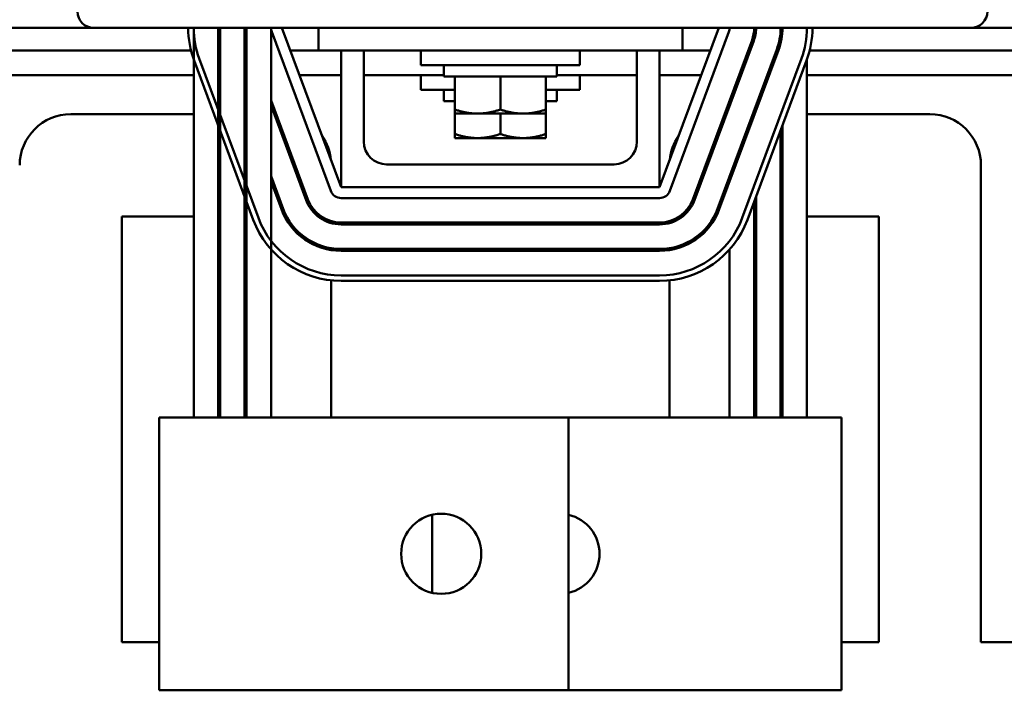
# Model space of a CAD drawing. Units: inches. Extents: x 1.2 to 53.8, y 0.6 to 41.9.
# Drawn here: x 9.9 to 15.3, y 30.4 to 34.1 of the extents above; entities that cross this region are included whole.
import ezdxf

# ---------------------------------------------------------------- set-up
doc = ezdxf.new("R2010")
doc.units = ezdxf.units.IN
doc.header["$LTSCALE"] = 2.5
doc.header["$MEASUREMENT"] = 0
doc.layers.add('Dimension (ANSI)', color=7, linetype='Continuous', lineweight=25)
doc.layers.add('Visible (ANSI)', color=7, linetype='Continuous', lineweight=50)
doc.styles.add('Note Text (ANSI)', font='tahoma.ttf')
doc.dimstyles.new('Default (ANSI)', dxfattribs={"dimscale": 2.5, "dimtxt": 0.16, "dimasz": 0.098425, "dimexe": 0.125, "dimexo": 0.0625, "dimgap": 0.031496, "dimtad": 0, "dimtih": 1, "dimtoh": 1, "dimrnd": 1e-08, "dimzin": 0, "dimdsep": 46, "dimtxsty": 'Note Text (ANSI)', "dimcen": 0.09, "dimdle": 0.393701, "dimclrd": 256, "dimclre": 256, "dimclrt": 256, "dimadec": 0, "dimazin": 1, "dimtfac": 0.75, "dimtofl": 0, "dimtmove": 0, "dimatfit": 3, "dimfxl": 1, "dimtolj": 1, "dimtzin": 4, "dimlwd": -1, "dimlwe": -1, "dimarcsym": 0})

# ---------------------------------------------------------------- blocks, each defined once
blk = doc.blocks.new('*D41')
at = {"layer": 'Defpoints', "color": 0, "transparency": 16777216}
for p in [(19.172, 40.6346), (5.822, 31.9056), (19.172, 31.9056)]:
    blk.add_point(p, dxfattribs=at)
at = {"layer": 'Dimension (ANSI)', "transparency": 16777216}
for p, q in [((5.822, 32.0619), (5.822, 40.9471)), ((19.172, 32.0619), (19.172, 40.9471)), ((6.0681, 40.6346), (11.6595, 40.6346)), ((18.9259, 40.6346), (13.3345, 40.6346))]:
    blk.add_line(p, q, dxfattribs=at)
for points in [[(6.0681, 40.6756), (6.0681, 40.5936), (5.822, 40.6346)], [(18.9259, 40.6756), (18.9259, 40.5936), (19.172, 40.6346)]]:
    blk.add_solid(points, dxfattribs=at)
at = {"layer": 'Dimension (ANSI)', "transparency": 16777216, "insert": (11.7382, 40.8428), "char_height": 0.4, "attachment_point": 1, "style": 'Note Text (ANSI)'}
blk.add_mtext('\\A1; \\fTahoma|b0|i0;14.00', dxfattribs=at)

msp = doc.modelspace()

# ---------------------------------------------------------------- linework, layer by layer
at = {"layer": 'Visible (ANSI)'}
for p, q in [((6.497, 34.0456), (10.263, 34.0456)), ((15.083, 34.0456), (10.263, 34.0456)), ((10.812, 31.9056), (10.812, 34.0456)), ((10.947, 34.0456), (10.947, 31.9056)), ((10.957, 34.0456), (10.957, 31.9056)), ((11.092, 34.0456), (11.092, 31.9056)), ((11.102, 34.0456), (11.102, 31.9056)), ((11.237, 34.0456), (11.237, 31.9056)), ((11.622, 33.1706), (11.297, 34.0456)), ((11.497, 33.9206), (11.497, 34.0456)), ((13.697, 34.0456), (13.372, 33.1706)), ((13.497, 33.9206), (13.497, 34.0456)), ((13.892, 34.0456), (13.892, 33.9824)), ((14.037, 34.0456), (14.037, 33.9626)), ((15.083, 34.0456), (18.497, 34.0456)), ((11.2407, 34.0247), (11.5657, 33.1497)), ((13.4282, 33.1497), (13.7532, 34.0247)), ((13.8798, 33.9777), (13.5548, 33.1027)), ((13.5642, 33.0993), (13.8892, 33.9743)), ((14.0157, 33.9272), (13.6907, 33.0522)), ((13.7001, 33.0488), (14.0251, 33.9238)), ((9.3966, 33.9206), (10.7974, 33.9206)), ((10.8423, 33.8768), (11.1673, 33.0018)), ((11.3434, 33.9206), (11.497, 33.9206)), ((13.497, 33.9206), (11.497, 33.9206)), ((11.622, 33.1706), (11.622, 33.9206)), ((11.747, 33.9206), (11.747, 33.4206)), ((12.0595, 33.9206), (12.0595, 33.8406)), ((12.9345, 33.9206), (12.9345, 33.8406)), ((13.247, 33.4206), (13.247, 33.9206)), ((13.372, 33.9206), (13.372, 33.1706)), ((13.497, 33.9206), (13.6506, 33.9206)), ((13.8266, 33.0018), (14.1516, 33.8768)), ((14.182, 33.8724), (14.182, 31.9056)), ((14.1966, 33.9206), (15.5974, 33.9206)), ((11.1392, 32.9913), (10.8142, 33.8663)), ((12.9345, 33.8406), (12.0595, 33.8406)), ((12.187, 33.8406), (12.187, 33.7776)), ((12.807, 33.8406), (12.807, 33.7776)), ((14.1798, 33.8663), (13.8548, 32.9913)), ((9.382, 33.7861), (10.812, 33.7861)), ((11.3934, 33.7861), (11.622, 33.7861)), ((11.747, 33.7861), (12.187, 33.7861)), ((12.0595, 33.7861), (12.0595, 33.7061)), ((12.187, 33.7776), (12.807, 33.7776)), ((12.247, 33.5968), (12.247, 33.7776)), ((12.497, 33.5968), (12.497, 33.7776)), ((12.747, 33.5968), (12.747, 33.7776)), ((12.807, 33.7861), (13.247, 33.7861)), ((12.9345, 33.7861), (12.9345, 33.7061)), ((13.372, 33.7861), (13.6006, 33.7861)), ((14.182, 33.7861), (15.612, 33.7861)), ((12.247, 33.7061), (12.0595, 33.7061)), ((12.187, 33.7061), (12.187, 33.6431)), ((12.9345, 33.7061), (12.747, 33.7061)), ((12.807, 33.7061), (12.807, 33.6431)), ((11.102, 33.5941), (11.092, 33.6211)), ((11.4392, 33.1027), (11.237, 33.6471)), ((11.237, 33.6184), (11.4298, 33.0993)), ((12.187, 33.6431), (12.247, 33.6431)), ((12.747, 33.6431), (12.807, 33.6431)), ((13.757, 33.6184), (13.757, 33.6471)), ((13.902, 33.6211), (13.902, 33.5923)), ((10.812, 33.5716), (10.137, 33.5716)), ((11.092, 33.5923), (11.102, 33.5654)), ((11.102, 33.5716), (11.0997, 33.5716)), ((11.265, 33.5716), (11.2544, 33.5716)), ((12.247, 33.5968), (12.247, 33.5745)), ((12.247, 33.4623), (12.247, 33.5745)), ((12.247, 33.5745), (12.372, 33.5745)), ((12.372, 33.5745), (12.622, 33.5745)), ((12.497, 33.4623), (12.497, 33.5745)), ((12.622, 33.5745), (12.747, 33.5745)), ((12.747, 33.5745), (12.747, 33.5968)), ((12.747, 33.4623), (12.747, 33.5745)), ((13.7396, 33.5716), (13.7289, 33.5716)), ((13.892, 33.5941), (13.892, 33.5654)), ((13.8943, 33.5716), (13.892, 33.5716)), ((14.857, 33.5716), (14.182, 33.5716)), ((14.047, 33.5088), (14.047, 31.9056)), ((12.247, 33.4623), (12.247, 33.44)), ((12.247, 33.44), (12.372, 33.44)), ((12.372, 33.44), (12.622, 33.44)), ((12.622, 33.44), (12.747, 33.44)), ((12.747, 33.44), (12.747, 33.4623)), ((14.037, 33.4819), (14.037, 31.9056)), ((11.872, 33.2956), (13.122, 33.2956)), ((15.138, 30.6706), (15.138, 33.2906)), ((11.3033, 33.0522), (11.237, 33.2307)), ((13.757, 33.202), (13.757, 33.2307)), ((11.237, 33.202), (11.2939, 33.0488)), ((13.372, 33.1706), (11.622, 33.1706)), ((11.622, 33.1106), (13.372, 33.1106)), ((13.902, 33.1185), (13.902, 31.9056)), ((13.892, 33.0915), (13.892, 31.9056)), ((10.418, 33.0096), (10.812, 33.0096)), ((10.418, 30.6706), (10.418, 33.0096)), ((10.947, 33.0096), (10.957, 33.0096)), ((14.037, 33.0096), (14.047, 33.0096)), ((14.182, 33.0096), (14.576, 33.0096)), ((14.576, 33.0096), (14.576, 30.6706)), ((11.568, 32.9729), (11.568, 32.9833)), ((13.372, 32.9756), (11.622, 32.9756)), ((11.622, 32.9656), (13.372, 32.9656)), ((13.426, 32.9833), (13.426, 32.9729)), ((11.568, 32.8248), (11.568, 32.8349)), ((13.372, 32.8306), (11.622, 32.8306)), ((11.622, 32.8206), (13.372, 32.8206)), ((13.426, 32.8349), (13.426, 32.8248)), ((13.757, 31.9056), (13.757, 32.8286)), ((11.622, 32.6856), (13.372, 32.6856)), ((11.568, 31.9056), (11.568, 32.6585)), ((13.372, 32.6556), (11.622, 32.6556)), ((13.426, 32.6585), (13.426, 31.9056)), ((10.622, 31.9056), (11.002, 31.9056)), ((10.622, 30.4056), (10.622, 31.9056)), ((12.872, 31.9056), (11.002, 31.9056)), ((12.872, 30.4056), (12.872, 31.9056)), ((12.872, 31.9056), (13.992, 31.9056)), ((14.372, 31.9056), (13.992, 31.9056)), ((14.372, 31.9056), (14.372, 30.4056)), ((12.122, 31.3699), (12.122, 30.9414)), ((10.622, 30.6706), (10.418, 30.6706)), ((14.576, 30.6706), (14.372, 30.6706)), ((15.422, 30.6706), (15.138, 30.6706)), ((10.622, 30.4056), (11.002, 30.4056)), ((12.872, 30.4056), (11.002, 30.4056)), ((12.872, 30.4056), (13.992, 30.4056)), ((14.372, 30.4056), (13.992, 30.4056))]:
    msp.add_line(p, q, dxfattribs=at)
msp.add_circle((12.172, 31.1556), 0.22, dxfattribs=at)
for centre, radius, start, end in [((10.263, 34.1356), 0.09, 180, 270), ((15.083, 34.1356), 0.09, 270, 0), ((11.297, 34.0456), 0.515, 180, 200.3764), ((11.297, 34.0456), 0.485, 180, 200.3764), ((11.297, 34.0456), 0.35, 180, 193.7291), ((11.297, 34.0456), 0.205, 180, 197.9698), ((11.297, 34.0456), 0.06, 180, 200.3764), ((13.697, 34.0456), 0.06, 339.6236, 0), ((13.697, 34.0456), 0.195, 339.6236, 0), ((13.697, 34.0456), 0.205, 339.6236, 0), ((13.697, 34.0456), 0.34, 339.6236, 0), ((13.697, 34.0456), 0.35, 339.6236, 0), ((13.697, 34.0456), 0.485, 339.6236, 0), ((13.697, 34.0456), 0.515, 339.6236, 0), ((10.137, 33.2906), 0.281, 90, 180), ((14.857, 33.2906), 0.281, 0, 90), ((11.287, 33.2906), 0.281, 6.0448, 34.708), ((13.707, 33.2906), 0.281, 145.292, 173.9552), ((11.872, 33.4206), 0.125, 180, 270), ((13.122, 33.4206), 0.125, 270, 0), ((11.622, 33.1706), 0.06, 200.3764, 270), ((13.372, 33.1706), 0.06, 270, 339.6236), ((11.622, 33.1706), 0.205, 200.3764, 270), ((11.622, 33.1706), 0.195, 200.3764, 270), ((13.372, 33.1706), 0.195, 270, 339.6236), ((13.372, 33.1706), 0.205, 270, 339.6236), ((11.622, 33.1706), 0.35, 200.3764, 270), ((11.622, 33.1706), 0.34, 200.3764, 270), ((13.372, 33.1706), 0.34, 270, 339.6236), ((13.372, 33.1706), 0.35, 270, 339.6236), ((11.622, 33.1706), 0.515, 200.3764, 270), ((11.622, 33.1706), 0.485, 200.3764, 270), ((13.372, 33.1706), 0.485, 270, 339.6236), ((13.372, 33.1706), 0.515, 270, 339.6236), ((12.822, 31.1556), 0.22, 283.1366, 76.8634)]:
    msp.add_arc(centre, radius, start, end, dxfattribs=at)
for points, weights in [([(12.372, 33.5745), (12.314, 33.5745), (12.247, 33.5968)], [1.84002759393, 1.84002759393, 1.70791955648]), ([(12.497, 33.5968), (12.43, 33.5745), (12.372, 33.5745)], [1.70791955648, 1.84002759393, 1.84002759393]), ([(12.622, 33.5745), (12.564, 33.5745), (12.497, 33.5968)], [1.84002759393, 1.84002759393, 1.70791955648]), ([(12.747, 33.5968), (12.68, 33.5745), (12.622, 33.5745)], [1.70791955648, 1.84002759393, 1.84002759393]), ([(12.372, 33.44), (12.314, 33.44), (12.247, 33.4623)], [1.84002759393, 1.84002759393, 1.70791955648]), ([(12.497, 33.4623), (12.43, 33.44), (12.372, 33.44)], [1.70791955648, 1.84002759393, 1.84002759393]), ([(12.622, 33.44), (12.564, 33.44), (12.497, 33.4623)], [1.84002759393, 1.84002759393, 1.70791955648]), ([(12.747, 33.4623), (12.68, 33.44), (12.622, 33.44)], [1.70791955648, 1.84002759393, 1.84002759393])]:
    msp.add_rational_spline(points, weights, degree=2, dxfattribs=at)

# ---------------------------------------------------------------- dimensions: what is measured, and where the dimension line sits
at = {"layer": 'Dimension (ANSI)'}
dim = msp.add_linear_dim(base=(19.172, 40.6346), p1=(5.822, 31.9056), p2=(19.172, 31.9056), angle=180, text=' \\fTahoma|b0|i0;14.00', dimstyle='Default (ANSI)', override={"dimgap": 0.031496, "dimtih": 0, "dimtoh": 0, "dimdec": 2, "dimtol": 0, "dimlim": 0, "dimtp": 0, "dimtm": 0, "dimtdec": 2, "dimatfit": 1}, dxfattribs=at)
dim.commit()
dim.dimension.update_dxf_attribs({"geometry": '*D41', "text_midpoint": (12.497, 40.6346), "dimtype": 160})

doc.saveas('drawing.dxf')
